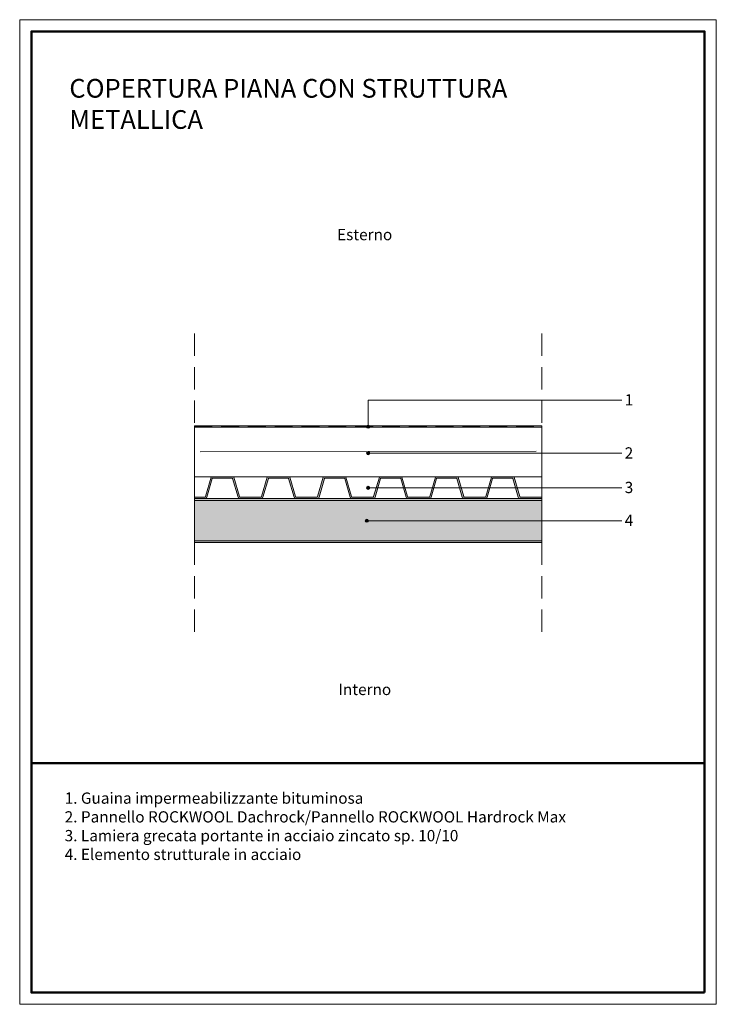
# Model space of a CAD drawing. Units: inches. Extents: x 10839 to 12819, y -15035 to -12235.
import ezdxf

# ---------------------------------------------------------------- set-up
doc = ezdxf.new("R2010")
doc.units = ezdxf.units.IN
doc.header["$MEASUREMENT"] = 0
doc.linetypes.add('CONTINUA', pattern=[0])
doc.linetypes.add('TRATTEGGIATA', pattern=[19.05, 12.7, -6.35])
doc.layers.get('0').update_dxf_attribs({"color": 1})
for name, color, linetype, lineweight in [('impermeabiliz contorno', 7, 'CONTINUA', 5), ('impermeabilizzazione', 7, 'TRATTEGGIATA', 30), ('isolante 1', 7, 'ISOLAMENTO', 13), ('Retino RW', 252, 'CONTINUA', 5), ('Retino solido', 253, 'Continuous', 5), ('sezioni leggere', 7, 'CONTINUA', 13), ('SQUAEST', 250, 'Continuous', 20), ('SQUAINT', 250, 'Continuous', 50), ('Testo_RW', 250, 'CONTINUA', 5), ('Tratteggi', 7, 'Continuous', 9)]:
    doc.layers.add(name, color=color, linetype=linetype, lineweight=lineweight)
doc.styles.get("Standard").update_dxf_attribs({"font": 'txt.shx'})
doc.linetypes.add('ISOLAMENTO', pattern='A,0.00254,-2.54,[134,ltypeshp.shx,S=2.54,R=0,X=-2.54,Y=0],-5.08,[134,ltypeshp.shx,S=2.54,R=180,X=2.54,Y=0],-2.54', length=10.16254)

# ---------------------------------------------------------------- blocks, each defined once
blk = doc.blocks.new('c')
at = {"layer": 'Testo_RW'}
h = blk.add_hatch(color=256, dxfattribs=at)
edge = h.paths.add_edge_path()
edge.add_arc((1281, 2389.6), 4.42, 0, 360)
at = {"layer": 'Testo_RW', "ltscale": 10}
blk.add_circle((1281, 2389.6), 4.42, dxfattribs=at)

msp = doc.modelspace()

# ---------------------------------------------------------------- hatches: boundary and pattern name
at = {"layer": 'Retino RW'}
h = msp.add_hatch(color=254, dxfattribs=at)
h.dxf.hatch_style = 1
h.paths.add_polyline_path([(12322.6, -13596.8), (11335.2, -13596.8), (11335.2, -13721.9), (12322.6, -13721.9)])
edge = h.paths.add_edge_path(flags=16)
edge.add_arc((11825.6, -13659.5), 4.42, 0, 360)
at = {"layer": 'Retino solido'}
h = msp.add_hatch(color=256, dxfattribs=at)
h.dxf.hatch_style = 1
h.paths.add_polyline_path([(11848.8, -13592.2), (11863.1, -13543.4), (11858.8, -13543.4), (11844.8, -13591.1, -0.333163), (11842.7, -13592.7), (11813.4, -13592.7), (11784.2, -13592.7, -0.333163), (11782, -13591.1), (11768.1, -13543.4), (11763.7, -13543.4), (11778, -13592.2, 0.333163), (11784.2, -13596.8), (11842.7, -13596.8, 0.333163)])
h.paths.add_polyline_path([(11765.9, -13535.9, 0.333171), (11763.8, -13534.3), (11703.8, -13534.3, 0.333157), (11701.6, -13535.9), (11685.5, -13591.1, -0.333163), (11683.4, -13592.7), (11654.1, -13592.7), (11624.8, -13592.7, -0.333163), (11622.7, -13591.1), (11606.6, -13535.9, 0.333169), (11604.4, -13534.3), (11544.4, -13534.3, 0.333159), (11542.3, -13535.9), (11526.2, -13591.1, -0.333163), (11524.1, -13592.7), (11494.8, -13592.7), (11465.5, -13592.7, -0.333163), (11463.4, -13591.1), (11447.2, -13535.9, 0.333166), (11445.1, -13534.3), (11385.1, -13534.3, 0.333163), (11383, -13535.9), (11366.8, -13591.1, -0.333163), (11364.7, -13592.7), (11335.4, -13592.7), (11335.4, -13596.8), (11364.7, -13596.8, 0.333163), (11370.8, -13592.2), (11386.3, -13539.2, -0.333163), (11387.4, -13538.4), (11415.1, -13538.4), (11442.8, -13538.4, -0.333163), (11443.9, -13539.2), (11459.4, -13592.2, 0.333163), (11465.5, -13596.8), (11524.1, -13596.8, 0.333163), (11530.2, -13592.2), (11545.7, -13539.2, -0.333163), (11546.7, -13538.4), (11574.4, -13538.4), (11602.1, -13538.4, -0.333163), (11603.2, -13539.2), (11618.7, -13592.2, 0.333163), (11624.8, -13596.8), (11683.4, -13596.8, 0.333163), (11689.5, -13592.2), (11705, -13539.2, -0.333163), (11706.1, -13538.4), (11733.8, -13538.4), (11761.5, -13538.4, -0.333163), (11762.5, -13539.2), (11763.7, -13543.4), (11768.1, -13543.4)])
h.paths.add_polyline_path([(11925.2, -13535.9, 0.333172), (11923.1, -13534.3), (11863.1, -13534.3, 0.333155), (11861, -13535.9), (11858.8, -13543.4), (11863.1, -13543.4), (11864.3, -13539.2, -0.333163), (11865.4, -13538.4), (11893.1, -13538.4), (11920.8, -13538.4, -0.333163), (11921.9, -13539.2), (11923.1, -13543.4), (11927.4, -13543.4)])
h.paths.add_polyline_path([(11927.4, -13543.4), (11923.1, -13543.4), (11937.4, -13592.2, 0.333163), (11943.5, -13596.8), (11972.8, -13596.8), (12002, -13596.8, 0.333163), (12008.2, -13592.2), (12022.5, -13543.4), (12018.1, -13543.4), (12004.2, -13591.1, -0.333163), (12002, -13592.7), (11972.8, -13592.7), (11943.5, -13592.7, -0.333163), (11941.4, -13591.1)])
h.paths.add_polyline_path([(12084.6, -13535.9, 0.333173), (12082.4, -13534.3), (12022.4, -13534.3, 0.333154), (12020.3, -13535.9), (12018.1, -13543.4), (12022.5, -13543.4), (12023.7, -13539.2, -0.333163), (12024.7, -13538.4), (12052.4, -13538.4), (12080.1, -13538.4, -0.333163), (12081.2, -13539.2), (12082.4, -13543.4), (12086.7, -13543.4)])
h.paths.add_polyline_path([(12100.7, -13591.1), (12086.7, -13543.4), (12082.4, -13543.4), (12096.7, -13592.2, 0.333163), (12102.8, -13596.8), (12161.4, -13596.8, 0.333163), (12167.5, -13592.2), (12181.8, -13543.4), (12177.5, -13543.4), (12163.5, -13591.1, -0.333163), (12161.4, -13592.7), (12132.1, -13592.7), (12102.8, -13592.7, -0.333163)])
h.paths.add_polyline_path([(12241.8, -13534.3), (12181.8, -13534.3, 0.333153), (12179.6, -13535.9), (12177.5, -13543.4), (12181.8, -13543.4), (12183, -13539.2, -0.333163), (12184.1, -13538.4), (12211.8, -13538.4), (12239.5, -13538.4, -0.333163), (12240.5, -13539.2), (12241.7, -13543.4), (12246.1, -13543.4), (12243.9, -13535.9, 0.333174)])
h.paths.add_polyline_path([(12246.1, -13543.4), (12241.7, -13543.4), (12256, -13592.2, 0.333163), (12262.2, -13596.8), (12291.4, -13596.8), (12320.7, -13596.8, 0.076679), (12322.6, -13596.5), (12322.6, -13591.5, -0.269611), (12320.7, -13592.7), (12291.4, -13592.7), (12262.2, -13592.7, -0.333163), (12260, -13591.1)])

# ---------------------------------------------------------------- linework, layer by layer
at = {"layer": 'impermeabiliz contorno'}
for p, q in [((11335.2, -13389.9), (12322.6, -13389.9)), ((12322.6, -13393.9), (11335.2, -13393.9)), ((11335.2, -13534.3), (12242.9, -13534.3))]:
    msp.add_line(p, q, dxfattribs=at)
at = {"layer": 'impermeabilizzazione', "ltscale": 4}
msp.add_line((11335.2, -13392), (12322.6, -13392), dxfattribs=at)
at = {"layer": 'isolante 1', "linetype": 'ISOLAMENTO', "ltscale": 6.4}
msp.add_line((11351.8, -13464.1), (12306.3, -13462.1), dxfattribs=at)
at = {"layer": 'sezioni leggere'}
for p, q in [((11335.2, -13389.9), (12322.6, -13389.9)), ((11335.2, -13393.9), (12322.6, -13393.9)), ((11335.2, -13534.3), (12322.6, -13534.3))]:
    msp.add_line(p, q, dxfattribs=at)
for points in [[(11335.2, -13389.9), (11335.2, -13721.9)], [(12322.6, -13389.9), (12322.6, -13721.9)], [(11335.4, -13596.8), (12322.6, -13596.8)], [(11335.4, -13601.8), (12322.6, -13601.8)], [(11335.4, -13716.9), (12322.6, -13716.9)], [(11335.4, -13721.9), (12322.6, -13721.9)]]:
    msp.add_lwpolyline(points, dxfattribs=at)
for points in [[(11335.4, -13592.7), (11364.7, -13592.7, 0.333163), (11366.8, -13591.1), (11383, -13535.9, -0.333163), (11385.1, -13534.3), (11415.1, -13534.3)], [(11335.4, -13596.8), (11364.7, -13596.8, 0.333163), (11370.8, -13592.2), (11386.3, -13539.2, -0.333163), (11387.4, -13538.4), (11415.1, -13538.4)], [(11494.8, -13592.7), (11465.5, -13592.7, -0.333163), (11463.4, -13591.1), (11447.2, -13535.9, 0.333163), (11445.1, -13534.3), (11415.1, -13534.3)], [(11494.8, -13596.8), (11465.5, -13596.8, -0.333163), (11459.4, -13592.2), (11443.9, -13539.2, 0.333163), (11442.8, -13538.4), (11415.1, -13538.4)], [(11494.8, -13592.7), (11524.1, -13592.7, 0.333163), (11526.2, -13591.1), (11542.3, -13535.9, -0.333163), (11544.4, -13534.3), (11574.4, -13534.3)], [(11494.8, -13596.8), (11524.1, -13596.8, 0.333163), (11530.2, -13592.2), (11545.7, -13539.2, -0.333163), (11546.7, -13538.4), (11574.4, -13538.4)], [(11654.1, -13592.7), (11624.8, -13592.7, -0.333163), (11622.7, -13591.1), (11606.6, -13535.9, 0.333163), (11604.4, -13534.3), (11574.4, -13534.3)], [(11654.1, -13596.8), (11624.8, -13596.8, -0.333163), (11618.7, -13592.2), (11603.2, -13539.2, 0.333163), (11602.1, -13538.4), (11574.4, -13538.4)], [(11654.1, -13592.7), (11683.4, -13592.7, 0.333163), (11685.5, -13591.1), (11701.6, -13535.9, -0.333163), (11703.8, -13534.3), (11733.8, -13534.3)], [(11654.1, -13596.8), (11683.4, -13596.8, 0.333163), (11689.5, -13592.2), (11705, -13539.2, -0.333163), (11706.1, -13538.4), (11733.8, -13538.4)], [(11813.4, -13592.7), (11784.2, -13592.7, -0.333163), (11782, -13591.1), (11765.9, -13535.9, 0.333163), (11763.8, -13534.3), (11733.8, -13534.3)], [(11813.4, -13596.8), (11784.2, -13596.8, -0.333163), (11778, -13592.2), (11762.5, -13539.2, 0.333163), (11761.5, -13538.4), (11733.8, -13538.4)], [(11813.4, -13592.7), (11842.7, -13592.7, 0.333163), (11844.8, -13591.1), (11861, -13535.9, -0.333163), (11863.1, -13534.3), (11893.1, -13534.3)], [(11813.4, -13596.8), (11842.7, -13596.8, 0.333163), (11848.8, -13592.2), (11864.3, -13539.2, -0.333163), (11865.4, -13538.4), (11893.1, -13538.4)], [(11972.8, -13592.7), (11943.5, -13592.7, -0.333163), (11941.4, -13591.1), (11925.2, -13535.9, 0.333163), (11923.1, -13534.3), (11893.1, -13534.3)], [(11972.8, -13596.8), (11943.5, -13596.8, -0.333163), (11937.4, -13592.2), (11921.9, -13539.2, 0.333163), (11920.8, -13538.4), (11893.1, -13538.4)], [(11972.8, -13592.7), (12002, -13592.7, 0.333163), (12004.2, -13591.1), (12020.3, -13535.9, -0.333163), (12022.4, -13534.3), (12052.4, -13534.3)], [(11972.8, -13596.8), (12002, -13596.8, 0.333163), (12008.2, -13592.2), (12023.7, -13539.2, -0.333163), (12024.7, -13538.4), (12052.4, -13538.4)], [(12132.1, -13592.7), (12102.8, -13592.7, -0.333163), (12100.7, -13591.1), (12084.6, -13535.9, 0.333163), (12082.4, -13534.3), (12052.4, -13534.3)], [(12132.1, -13596.8), (12102.8, -13596.8, -0.333163), (12096.7, -13592.2), (12081.2, -13539.2, 0.333163), (12080.1, -13538.4), (12052.4, -13538.4)], [(12132.1, -13592.7), (12161.4, -13592.7, 0.333163), (12163.5, -13591.1), (12179.6, -13535.9, -0.333163), (12181.8, -13534.3), (12211.8, -13534.3)], [(12132.1, -13596.8), (12161.4, -13596.8, 0.333163), (12167.5, -13592.2), (12183, -13539.2, -0.333163), (12184.1, -13538.4), (12211.8, -13538.4)], [(12291.4, -13592.7), (12262.2, -13592.7, -0.333163), (12260, -13591.1), (12243.9, -13535.9, 0.333163), (12241.8, -13534.3), (12211.8, -13534.3)], [(12291.4, -13596.8), (12262.2, -13596.8, -0.333163), (12256, -13592.2), (12240.5, -13539.2, 0.333163), (12239.5, -13538.4), (12211.8, -13538.4)], [(12291.4, -13592.7), (12320.7, -13592.7, 0.269611), (12322.6, -13591.5, 0.269611)], [(12291.4, -13596.8), (12320.7, -13596.8, 0.076679), (12322.6, -13596.5, 0.076679)]]:
    msp.add_lwpolyline(points, format="xyb", dxfattribs=at)
at = {"layer": 'SQUAEST'}
msp.add_lwpolyline([(12818.8, -15034.8), (12818.8, -12234.8), (10838.8, -12234.8), (10838.8, -15034.8)], close=True, dxfattribs=at)
at = {"layer": 'SQUAINT'}
msp.add_line((12785.4, -14348.9), (10872.1, -14348.9), dxfattribs=at)
msp.add_lwpolyline([(12785.4, -15001.4), (12785.4, -12268.1), (10872.1, -12268.1), (10872.1, -15001.4)], close=True, dxfattribs=at)
at = {"layer": 'Testo_RW'}
for points in [[(11828.9, -13392), (11828.9, -13316.6)], [(12550.6, -13316.6), (11829, -13316.6)], [(12550.6, -13467.8), (11829, -13467.8)], [(12550.6, -13566), (11829, -13566)], [(12550.6, -13659.5), (11829, -13659.5)]]:
    msp.add_lwpolyline(points, dxfattribs=at)
at = {"layer": 'Tratteggi', "linetype": 'TRATTEGGIATA', "ltscale": 5}
for points in [[(11335.2, -13127.2), (11335.2, -13389.9)], [(12322.6, -13127.2), (12322.6, -13389.9)], [(11335.2, -13721.9), (11335.2, -13984.7)], [(12322.6, -13721.9), (12322.6, -13984.7)]]:
    msp.add_lwpolyline(points, dxfattribs=at)

# ---------------------------------------------------------------- block references
at = {"xscale": -1, "rotation": 180}
for p in [(10548.1, -11002.6), (10548.1, -11078.2), (10548.1, -11176.4), (10544.6, -11269.9)]:
    msp.add_blockref('c', p, dxfattribs=at)

# ---------------------------------------------------------------- texts
at = {"layer": 'Testo_RW', "width": 7570.12, "attachment_point": 1}
for s, insert, char_height in [('{\\fArial Black|b1|i0|c0|p34;\\C0;COPERTURA PIANA CON STRUTTURA\\PMETALLICA}', (10979.8, -12403.3), 53.203), ('{\\fArial Black|b1|i0|c0|p34;\\C0;Esterno}', (11740.9, -12829.9), 32), ('{\\fVerdana|b1|i0|c0|p34;1}', (12558.4, -13299.9), 32), ('{\\fVerdana|b1|i0|c0|p34;2}', (12558.4, -13450.8), 32), ('{\\fVerdana|b1|i0|c0|p34;3}', (12558.4, -13549), 32), ('{\\fVerdana|b1|i0|c0|p34;4}', (12558.4, -13642.5), 32), ('{\\fArial Black|b1|i0|c0|p34;\\C0;Interno}', (11744.6, -14123.4), 32), ('{\\fVerdana|b0|i0|c0|p34;\\C0;1. Guaina impermeabilizzante bituminosa\\P2. Pannello ROCKWOOL Dachrock/Pannello ROCKWOOL Hardrock Max \\P3. Lamiera grecata portante in acciaio zincato sp. 10/10\\P4. Elemento strutturale in acciaio}', (10966.6, -14432.4), 32)]:
    msp.add_mtext(s, dxfattribs=dict(at, insert=insert, char_height=char_height))

doc.saveas('drawing.dxf')
